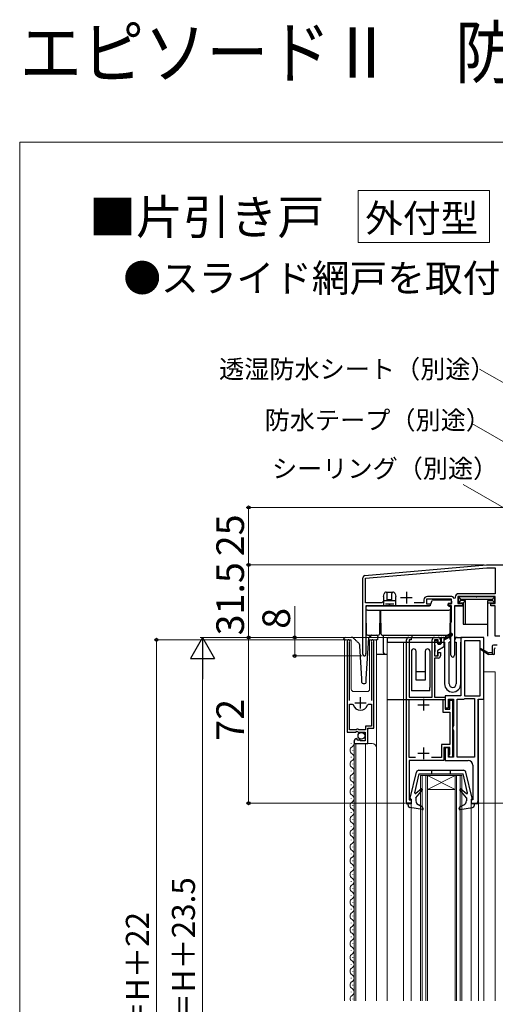
# Model space of a CAD drawing. Extents: x 0 to 1050, y 0 to 1583.
# Drawn here: x 0 to 207, y 1156 to 1583 of the extents above; entities that cross this region are included whole.
import ezdxf

# ---------------------------------------------------------------- set-up
doc = ezdxf.new("R2010")
doc.units = 0
doc.linetypes.add('YDIVIDE_1', pattern=[15, 10, -1, 1, -1, 1, -1])
for name, color, linetype, lineweight in [('USER1', 3, 'CONTINUOUS', 13), ('YKK_11', 7, 'CONTINUOUS', 30), ('YKK_12', 2, 'CONTINUOUS', 13), ('YKK_13', 4, 'CONTINUOUS', 30), ('YKK_D', 6, 'CONTINUOUS', 13), ('YKK_ZWAK', 7, 'CONTINUOUS', 30)]:
    doc.layers.add(name, color=color, linetype=linetype, lineweight=lineweight)
doc.styles.add('text-b', font='txt')

msp = doc.modelspace()

# ---------------------------------------------------------------- linework, layer by layer
at = {"layer": 'USER1'}
for p, q in [((147, 1509), (204, 1509)), ((147, 1486.5), (147, 1509)), ((204, 1509), (204, 1486.5)), ((204, 1486.5), (147, 1486.5))]:
    msp.add_line(p, q, dxfattribs=at)
at = {"layer": 'YKK_11', "linetype": 'ByBlock', "lineweight": -2, "ltscale": 0.5}
for p, q in [((149.91, 1341.78), (202.72, 1346.4)), ((150.2, 1340.6), (202.77, 1345.2)), ((202.72, 1346.4), (268, 1346.4)), ((202.77, 1345.2), (206.5, 1345.2)), ((206.5, 1345.2), (206.5, 1333.9)), ((149, 1307.6), (149, 1340.78)), ((150.2, 1329.9), (150.2, 1340.6)), ((158.1, 1330.8), (157.2, 1329.9)), ((162.98, 1330.8), (158.1, 1330.8)), ((175.5, 1331.2), (175.5, 1329.9)), ((187.5, 1331.5), (176.7, 1331.5)), ((176.7, 1331.5), (176.7, 1329.5)), ((187.2, 1332.7), (177, 1332.7)), ((187.5, 1329.5), (187.5, 1331.5)), ((189.1, 1332.02), (188.53, 1331.88)), ((189.1, 1332.4), (189.1, 1332.02)), ((206.5, 1332.7), (190.3, 1332.7)), ((190.3, 1332.7), (190.3, 1329.7)), ((206.5, 1333.9), (190.6, 1333.9)), ((206.5, 1329.7), (206.5, 1332.7)), ((157.2, 1329.9), (150.2, 1329.9)), ((160.14, 1328.7), (150.3, 1328.7)), ((150.3, 1328.7), (150.3, 1308.03)), ((160.33, 1328.82), (160.14, 1328.7)), ((160.87, 1328.82), (160.33, 1328.82)), ((161.06, 1328.7), (160.87, 1328.82)), ((178.2, 1328.7), (161.06, 1328.7)), ((175.5, 1329.9), (171.3, 1329.9)), ((176.7, 1329.5), (178.2, 1329.5)), ((178.2, 1329.5), (178.2, 1328.7)), ((186, 1328.7), (186, 1329.5)), ((186, 1329.5), (187.5, 1329.5)), ((187.5, 1328.7), (186, 1328.7)), ((187.5, 1321.7), (187.5, 1328.7)), ((192.3, 1328.7), (188.8, 1328.7)), ((188.8, 1328.7), (188.8, 1307.2)), ((190.3, 1329.7), (192.3, 1329.7)), ((192.3, 1329.7), (192.3, 1328.7)), ((204.5, 1328.7), (204.5, 1329.7)), ((204.5, 1329.7), (206.5, 1329.7)), ((206.5, 1328.7), (204.5, 1328.7)), ((206.5, 1315.4), (206.5, 1328.7)), ((187.2, 1321.4), (187.5, 1321.7)), ((187.2, 1307.2), (187.2, 1321.4)), ((142.19, 1313.34), (142.19, 1273.79)), ((143.14, 1312.86), (143.2, 1313.03)), ((152.69, 1313.03), (152.74, 1312.86)), ((153.69, 1275.49), (153.69, 1313.34)), ((168, 1242.9), (168, 1313.9)), ((169, 1314.9), (170, 1314.9)), ((170, 1313.9), (169.1, 1313.9)), ((169.1, 1313.9), (169.1, 1288.9)), ((170, 1314.9), (170, 1313.9)), ((179.1, 1288.9), (179.1, 1313.9)), ((180.1, 1314.9), (181.7, 1314.9)), ((181.7, 1313.9), (180.1, 1313.9)), ((180.1, 1313.9), (180.1, 1306.9)), ((181.7, 1312.4), (181.7, 1313.9)), ((182.7, 1313.9), (182.7, 1312.4)), ((201.5, 1314.9), (191.6, 1314.9)), ((191.6, 1314.9), (191.6, 1289.6)), ((193.1, 1313.4), (193.1, 1289.6)), ((200, 1313.4), (193.1, 1313.4)), ((200, 1289.6), (200, 1313.4)), ((201.5, 1288.1), (201.5, 1314.9)), ((208.5, 1315.4), (206.5, 1315.4)), ((143.14, 1287.49), (143.14, 1312.86)), ((152.74, 1312.86), (152.74, 1287.49)), ((182.7, 1312.4), (181.7, 1312.4)), ((150.3, 1308.03), (150.33, 1307.9)), ((180.1, 1306.9), (181.7, 1306.9)), ((181.7, 1305.9), (180.1, 1305.9)), ((180.1, 1305.9), (180.1, 1288.9)), ((181.7, 1306.9), (181.7, 1308.4)), ((181.7, 1308.4), (182.7, 1308.4)), ((182.7, 1308.4), (182.7, 1306.9)), ((169.1, 1288.9), (179.1, 1288.9)), ((169.1, 1262.7), (169.1, 1287.9)), ((169.1, 1287.9), (172.01, 1287.9)), ((178.59, 1287.9), (183.7, 1287.9)), ((180.1, 1288.9), (184.7, 1288.9)), ((183.7, 1287.9), (183.7, 1282.5)), ((191.6, 1289.6), (184.7, 1289.6)), ((184.7, 1289.6), (184.7, 1284.3)), ((184.7, 1288.9), (184.7, 1283.8)), ((186.2, 1284.3), (186.2, 1288.1)), ((186.2, 1288.1), (188.4, 1288.1)), ((186.8, 1283.8), (186.8, 1287.6)), ((186.8, 1287.6), (187.9, 1287.6)), ((187.9, 1287.6), (187.9, 1262.9)), ((188.4, 1288.1), (188.4, 1276.61)), ((189.9, 1262.9), (189.9, 1288.1)), ((189.9, 1288.1), (192.8, 1288.1)), ((192.8, 1288.1), (193.07, 1288.28)), ((193.07, 1288.28), (193.26, 1288.4)), ((193.1, 1289.6), (200, 1289.6)), ((193.26, 1288.4), (197.5, 1288.4)), ((197.5, 1288.4), (197.5, 1262.9)), ((199, 1243.9), (199, 1288.1)), ((199, 1288.1), (201.5, 1288.1)), ((143.14, 1274.79), (143.14, 1285.99)), ((143.14, 1285.99), (144.38, 1285.99)), ((144.38, 1285.99), (144.86, 1285.63)), ((151.02, 1285.63), (151.51, 1285.99)), ((151.51, 1285.99), (152.74, 1285.99)), ((152.74, 1285.99), (152.74, 1276.39)), ((184.7, 1284.3), (186.2, 1284.3)), ((184.7, 1283.8), (186.8, 1283.8)), ((183.7, 1282.5), (186.8, 1282.5)), ((186.8, 1282.5), (186.8, 1281.57)), ((186.8, 1281.57), (186.8, 1268.4)), ((146.09, 1274.79), (143.14, 1274.79)), ((146.39, 1275.09), (146.09, 1274.79)), ((146.99, 1275.09), (146.39, 1275.09)), ((147.29, 1274.79), (146.99, 1275.09)), ((150.19, 1274.79), (147.29, 1274.79)), ((152.74, 1276.39), (150.19, 1276.39)), ((150.19, 1276.39), (150.19, 1274.79)), ((151.09, 1268.89), (151.09, 1275.49)), ((151.09, 1275.49), (153.69, 1275.49)), ((188.15, 1276.18), (187.9, 1275.75)), ((187.9, 1275.75), (187.9, 1275.25)), ((187.9, 1275.25), (188.15, 1274.82)), ((188.4, 1276.61), (188.15, 1276.18)), ((188.15, 1274.82), (188.4, 1274.38)), ((142.19, 1273.79), (145.82, 1273.79)), ((145.82, 1273.79), (146.36, 1274.25)), ((146.36, 1274.25), (146.69, 1274.09)), ((146.59, 1270.74), (146.38, 1270.99)), ((146.5, 1270.42), (146.59, 1270.74)), ((146.97, 1270.15), (146.5, 1270.42)), ((146.69, 1274.09), (146.99, 1273.79)), ((147.55, 1270.73), (146.97, 1270.15)), ((146.99, 1273.79), (149.99, 1273.79)), ((147.79, 1270.63), (147.55, 1270.73)), ((147.79, 1269.99), (147.79, 1270.63)), ((149.99, 1273.79), (149.99, 1269.99)), ((188.4, 1274.38), (188.4, 1262.9)), ((145.19, 1269.7), (145.19, 1268.89)), ((145.19, 1268.89), (151.09, 1268.89)), ((149.99, 1269.99), (147.79, 1269.99)), ((186.8, 1268.4), (183.2, 1268.4)), ((183.2, 1268.4), (183.2, 1262.7)), ((186.8, 1267.1), (184.2, 1267.1)), ((184.2, 1267.1), (184.2, 1261.4)), ((186.2, 1266.9), (184.7, 1266.9)), ((184.7, 1266.9), (184.7, 1261.4)), ((186.2, 1262.9), (186.2, 1266.9)), ((186.8, 1264.19), (186.8, 1267.1)), ((171.78, 1262.7), (169.1, 1262.7)), ((183.2, 1262.7), (178.82, 1262.7)), ((188.4, 1262.9), (186.2, 1262.9)), ((186.54, 1263.89), (186.8, 1264.19)), ((186.6, 1262.9), (186.54, 1263.89)), ((187.9, 1262.9), (186.6, 1262.9)), ((197.5, 1262.9), (189.9, 1262.9)), ((184.2, 1261.4), (169.1, 1261.4)), ((169.1, 1261.4), (169.1, 1244.4)), ((184.7, 1261.4), (194.7, 1261.4)), ((196.7, 1259.4), (196.7, 1244.4)), ((170, 1242.9), (168, 1242.9)), ((169.1, 1244.4), (170, 1244.4)), ((170, 1244.4), (170, 1242.9)), ((196.7, 1244.4), (196, 1244.4)), ((196, 1244.4), (196, 1242.9)), ((196, 1242.9), (198, 1242.9))]:
    msp.add_line(p, q, dxfattribs=at)
at = {"layer": 'YKK_11', "ltscale": 0.5}
for p, q in [((167.9, 1334.7), (167.9, 1329.7)), ((165.4, 1332.2), (170.4, 1332.2)), ((147.94, 1283.99), (147.94, 1288.99)), ((175.3, 1288.2), (175.3, 1283.2)), ((145.44, 1286.49), (150.44, 1286.49)), ((172.8, 1285.7), (177.8, 1285.7)), ((175.3, 1267.1), (175.3, 1262.1)), ((172.8, 1264.6), (177.8, 1264.6))]:
    msp.add_line(p, q, dxfattribs=at)
at = {"layer": 'YKK_11', "linetype": 'ByBlock', "lineweight": -2, "ltscale": 0.5}
for centre, radius, start, end in [((150, 1340.78), 1, 95, 180), ((177, 1331.2), 1.5, 90, 180), ((187.2, 1331.2), 1.5, 27.266, 90), ((190.6, 1332.4), 1.5, 90, 180), ((142.74, 1313.34), 0.55, 325.4396, 180), ((153.14, 1313.34), 0.55, 360, 214.5606), ((169, 1313.9), 1, 90, 180), ((180.1, 1313.9), 1, 90, 180), ((181.7, 1313.9), 1, 0, 90), ((149.7, 1307.6), 0.7, 180, 25.8419), ((181.7, 1306.9), 1, 270, 360), ((188, 1307.2), 0.8, 180, 0), ((147.94, 1286.49), 3.2, 195.6806, 270), ((147.94, 1286.49), 3.2, 270, 344.3194), ((146.49, 1269.7), 1.3, 95.2159, 180), ((194.7, 1259.4), 2, 0, 90), ((198, 1243.9), 1, 270, 360)]:
    msp.add_arc(centre, radius, start, end, dxfattribs=at)
at = {"layer": 'YKK_12', "ltscale": 0.5}
for p, q in [((140.99, 1157.05), (140.99, 1313.89)), ((140.99, 1313.89), (143.99, 1313.89)), ((142.19, 1313.89), (142.19, 1284.29)), ((143.99, 1313.89), (143.99, 1292.39)), ((151.89, 1313.89), (154.99, 1313.89)), ((151.89, 1292.39), (151.89, 1313.89)), ((151.89, 1313.89), (151.89, 1293.89)), ((153.69, 1313.89), (153.69, 1275.99)), ((154.99, 1313.89), (154.99, 1266.7)), ((144.99, 1291.39), (150.89, 1291.39)), ((151.69, 1275.49), (151.19, 1274.99)), ((151.19, 1274.99), (151.19, 1268.89)), ((143.93, 1268.99), (143.93, 1268.79)), ((144.69, 1265.99), (144.69, 1265.79)), ((145.19, 1268.89), (152.99, 1268.89)), ((145.19, 1268.89), (145.19, 1157.05)), ((145.99, 1268.89), (145.99, 1157.05)), ((150.19, 1268.89), (150.19, 1157.05)), ((154.99, 1266.89), (154.99, 1157.05)), ((143.93, 1262.99), (143.93, 1262.79)), ((144.69, 1259.99), (144.69, 1259.79)), ((143.93, 1256.99), (143.93, 1256.79)), ((144.69, 1253.99), (144.69, 1253.79)), ((174.01, 1254.9), (192.01, 1254.9)), ((174.01, 1215.17), (174.01, 1254.9)), ((174.71, 1215.17), (174.71, 1254.9)), ((176.31, 1215.17), (176.31, 1254.9)), ((177.01, 1254.9), (189.01, 1248.9)), ((189.01, 1254.9), (177.01, 1248.9)), ((177.01, 1215.17), (177.01, 1254.9)), ((189.01, 1215.17), (189.01, 1254.9)), ((189.71, 1215.17), (189.71, 1254.9)), ((191.31, 1215.17), (191.31, 1254.9)), ((192.01, 1215.17), (192.01, 1254.9)), ((143.93, 1250.99), (143.93, 1250.79)), ((154.99, 1251.89), (154.99, 1218.89)), ((177.01, 1248.9), (189.01, 1248.9)), ((143.93, 1244.99), (143.93, 1244.79)), ((144.69, 1247.99), (144.69, 1247.79)), ((144.69, 1241.99), (144.69, 1241.79)), ((143.93, 1238.99), (143.93, 1238.79)), ((143.93, 1232.99), (143.93, 1232.79)), ((144.69, 1235.99), (144.69, 1235.79)), ((144.69, 1229.99), (144.69, 1229.79)), ((143.93, 1226.99), (143.93, 1226.79)), ((144.69, 1223.99), (144.69, 1223.79)), ((143.93, 1220.98), (143.93, 1220.78)), ((143.93, 1214.98), (143.93, 1214.78)), ((144.69, 1217.99), (144.69, 1217.79)), ((174.01, 1157.05), (174.01, 1215.17)), ((174.71, 1157.05), (174.71, 1215.17)), ((176.31, 1157.05), (176.31, 1215.17)), ((177.01, 1157.05), (177.01, 1215.17)), ((189.01, 1157.05), (189.01, 1215.17)), ((189.71, 1157.05), (189.71, 1215.17)), ((191.31, 1157.05), (191.31, 1215.17)), ((192.01, 1157.05), (192.01, 1215.17)), ((144.69, 1211.98), (144.69, 1211.78)), ((143.93, 1208.98), (143.93, 1208.78)), ((143.93, 1202.98), (143.93, 1202.78)), ((144.69, 1205.98), (144.69, 1205.78)), ((144.69, 1199.98), (144.69, 1199.78)), ((143.93, 1196.98), (143.93, 1196.78)), ((144.69, 1193.98), (144.69, 1193.78)), ((143.93, 1190.98), (143.93, 1190.78)), ((143.93, 1184.98), (143.93, 1184.78)), ((144.69, 1187.98), (144.69, 1187.78)), ((144.69, 1181.98), (144.69, 1181.78)), ((143.93, 1178.98), (143.93, 1178.78)), ((143.93, 1172.98), (143.93, 1172.78)), ((144.69, 1175.98), (144.69, 1175.78)), ((144.69, 1169.98), (144.69, 1169.78)), ((143.93, 1166.98), (143.93, 1166.78)), ((144.69, 1163.98), (144.69, 1163.78)), ((143.93, 1160.98), (143.93, 1160.78)), ((144.69, 1157.98), (144.69, 1157.78))]:
    msp.add_line(p, q, dxfattribs=at)
at = {"layer": 'YKK_12'}
for p, q in [((159.5, 1312.9), (159.5, 1157.05)), ((166.6, 1312.9), (166.6, 1157.05)), ((167.8, 1312.9), (167.8, 1242.7)), ((201.5, 1312.9), (201.5, 1157.05)), ((201.5, 1299.9), (206.5, 1299.9)), ((206.5, 1299.9), (206.5, 1157.05)), ((199.2, 1287.9), (199.2, 1157.05)), ((201.5, 1287.9), (199.2, 1287.9)), ((170, 1242.7), (167.8, 1242.7)), ((170, 1242.7), (170, 1157.05)), ((196, 1242.7), (196, 1157.05)), ((199.2, 1242.7), (196, 1242.7))]:
    msp.add_line(p, q, dxfattribs=at)
at = {"layer": 'YKK_12', "ltscale": 0.5}
for centre, radius, start, end in [((144.99, 1292.39), 1, 180, 270), ((150.89, 1292.39), 1, 270, 0), ((145.15, 1265.89), 1.72, 119.1906, 240.8094), ((143.48, 1268.89), 1.72, 299.1994, 24.4962), ((152.99, 1266.89), 2, 0, 90), ((143.48, 1262.89), 1.72, 299.1994, 60.8006), ((145.15, 1259.89), 1.72, 119.1906, 240.8094), ((143.48, 1256.89), 1.72, 299.1994, 60.8006), ((145.15, 1253.89), 1.72, 119.1906, 240.8094), ((145.15, 1247.89), 1.72, 119.1906, 240.8094), ((143.48, 1250.89), 1.72, 299.1994, 60.8006), ((143.48, 1244.89), 1.72, 299.1994, 60.8006), ((145.15, 1241.89), 1.72, 119.1906, 240.8094), ((143.48, 1238.89), 1.72, 299.1994, 60.8006), ((145.15, 1235.89), 1.72, 119.1906, 240.8094), ((143.48, 1232.89), 1.72, 299.1994, 60.8006), ((145.15, 1229.89), 1.72, 119.1906, 240.8094), ((143.48, 1226.89), 1.72, 299.1994, 60.8006), ((145.15, 1223.89), 1.72, 119.1906, 240.8094), ((145.15, 1217.89), 1.72, 119.1906, 240.8094), ((143.48, 1220.88), 1.72, 299.1994, 60.8006), ((143.48, 1214.88), 1.72, 299.1994, 60.8006), ((145.15, 1211.88), 1.72, 119.1906, 240.8094), ((143.48, 1208.88), 1.72, 299.1994, 60.8006), ((145.15, 1205.88), 1.72, 119.1906, 240.8094), ((143.48, 1202.88), 1.72, 299.1994, 60.8006), ((145.15, 1199.88), 1.72, 119.1906, 240.8094), ((143.48, 1196.88), 1.72, 299.1994, 60.8006), ((145.15, 1193.88), 1.72, 119.1906, 240.8094), ((145.15, 1187.88), 1.72, 119.1906, 240.8094), ((143.48, 1190.88), 1.72, 299.1994, 60.8006), ((143.48, 1184.88), 1.72, 299.1994, 60.8006), ((145.15, 1181.88), 1.72, 119.1906, 240.8094), ((145.15, 1175.88), 1.72, 119.1906, 240.8094), ((143.48, 1178.88), 1.72, 299.1994, 60.8006), ((143.48, 1172.88), 1.72, 299.1994, 60.8006), ((145.15, 1169.88), 1.72, 119.1906, 240.8094), ((143.48, 1166.88), 1.72, 299.1994, 60.8006), ((145.15, 1163.88), 1.72, 119.1906, 240.8094), ((145.15, 1157.88), 1.72, 119.1906, 209.188), ((143.48, 1160.88), 1.72, 299.1994, 60.8006)]:
    msp.add_arc(centre, radius, start, end, dxfattribs=at)
at = {"layer": 'YKK_13'}
for p, q in [((159.18, 1334.6), (159.6, 1334.6)), ((159.6, 1334.6), (161.6, 1334.6)), ((159.6, 1333.96), (159.6, 1334.6)), ((161.6, 1334.6), (161.6, 1333.96)), ((161.6, 1334.6), (162.02, 1334.6)), ((157.9, 1332.56), (157.9, 1328.7)), ((157.91, 1332.63), (157.93, 1332.71)), ((157.93, 1332.71), (158.21, 1333.84)), ((159.6, 1331.4), (159.6, 1333.96)), ((159.6, 1331.4), (161.6, 1331.4)), ((159.6, 1331.24), (159.6, 1331.4)), ((159.6, 1331.2), (159.6, 1331.24)), ((159.6, 1331.2), (161.6, 1331.2)), ((161.6, 1331.4), (161.6, 1333.96)), ((161.6, 1331.24), (161.6, 1331.4)), ((161.6, 1331.2), (161.6, 1331.24)), ((162.99, 1333.84), (163.27, 1332.71)), ((163.27, 1332.71), (163.29, 1332.63)), ((163.3, 1328.7), (163.3, 1332.56)), ((178.32, 1329.02), (179.08, 1330.98)), ((179.54, 1331.3), (186.79, 1331.3)), ((187.15, 1331.15), (187.35, 1330.94)), ((187.5, 1330.59), (187.5, 1329.7)), ((206.3, 1332.5), (190.5, 1332.5)), ((190.5, 1332.5), (190.5, 1329.9)), ((191.5, 1331.5), (190.5, 1332.5)), ((191.5, 1330.9), (190.5, 1329.9)), ((191.5, 1330.9), (191.5, 1331.5)), ((191.5, 1331.5), (205.3, 1331.5)), ((193.5, 1330.9), (191.5, 1330.9)), ((193.5, 1330.9), (192.5, 1329.9)), ((193.5, 1320.6), (193.5, 1330.9)), ((203.3, 1320.6), (203.3, 1330.9)), ((203.3, 1330.9), (205.3, 1330.9)), ((205.3, 1331.5), (206.3, 1332.5)), ((205.3, 1331.5), (205.3, 1330.9)), ((205.3, 1330.9), (206.3, 1329.9)), ((206.3, 1329.9), (206.3, 1332.5)), ((150.5, 1326.7), (150.5, 1328.2)), ((151, 1326.7), (150.5, 1326.7)), ((150.5, 1326.2), (150.5, 1326.7)), ((150.59, 1316.39), (150.5, 1326.2)), ((151, 1328.7), (177.86, 1328.7)), ((151, 1326.7), (186.5, 1326.7)), ((151.85, 1328.7), (151.35, 1328.7)), ((153.35, 1328.7), (151.85, 1328.7)), ((156.3, 1326.2), (156.21, 1316.39)), ((156.3, 1326.7), (156.3, 1326.2)), ((156.8, 1326.2), (156.8, 1326.7)), ((156.89, 1316.39), (156.8, 1326.2)), ((164.35, 1328.7), (156.85, 1328.7)), ((158.81, 1329.5), (159.43, 1329.5)), ((159.43, 1329.5), (161.77, 1329.5)), ((161.77, 1329.5), (162.39, 1329.5)), ((167.85, 1328.7), (169.35, 1328.7)), ((186, 1329.7), (186, 1328.7)), ((187, 1329.7), (186, 1329.7)), ((186, 1328.7), (186.5, 1328.7)), ((186.5, 1328.7), (187, 1328.2)), ((187, 1326.7), (186.5, 1326.7)), ((186.91, 1316.39), (187, 1326.2)), ((187.5, 1329.7), (187, 1329.7)), ((187, 1328.2), (187, 1326.7)), ((187, 1326.7), (187, 1326.2)), ((188.9, 1314.9), (188.9, 1328.7)), ((188.9, 1328.7), (192.5, 1328.7)), ((190.5, 1329.9), (192.5, 1329.9)), ((192.5, 1329.9), (192.5, 1320.6)), ((203.3, 1315.4), (203.3, 1329.9)), ((203.3, 1329.9), (206.3, 1329.9)), ((192.5, 1320.6), (203.3, 1320.6)), ((140.8, 1313.86), (140.78, 1314.36)), ((140.81, 1313.86), (140.8, 1313.86)), ((140.84, 1313.86), (140.81, 1313.86)), ((140.88, 1313.86), (140.84, 1313.86)), ((140.95, 1313.87), (140.88, 1313.86)), ((141.02, 1313.87), (140.95, 1313.87)), ((141.11, 1313.87), (141.02, 1313.87)), ((141.2, 1313.88), (141.11, 1313.87)), ((141.3, 1313.88), (141.2, 1313.88)), ((141.27, 1314.88), (144.12, 1314.98)), ((141.3, 1313.88), (141.4, 1313.88)), ((150.39, 1296.91), (151.64, 1314.75)), ((151.09, 1315.9), (155.71, 1315.9)), ((151.8, 1315.08), (152.58, 1315.8)), ((152.93, 1315.94), (154.96, 1315.87)), ((154.49, 1313.88), (154.89, 1313.87)), ((154.98, 1313.87), (154.89, 1313.87)), ((155.08, 1313.86), (154.98, 1313.87)), ((155.16, 1313.86), (155.08, 1313.86)), ((155.24, 1313.86), (155.16, 1313.86)), ((155.3, 1313.85), (155.24, 1313.86)), ((155.35, 1313.85), (155.3, 1313.85)), ((155.38, 1313.85), (155.35, 1313.85)), ((155.39, 1313.85), (155.38, 1313.85)), ((155.44, 1315.35), (155.39, 1313.85)), ((157.39, 1315.9), (186.41, 1315.9)), ((157.75, 1315.9), (157.75, 1308.7)), ((159.5, 1314.4), (159.5, 1312.9)), ((160, 1314.9), (186, 1314.9)), ((170.35, 1314.9), (170.35, 1315.9)), ((187, 1313.9), (187, 1312.9)), ((189.64, 1314.9), (188.9, 1314.9)), ((189, 1312.9), (189, 1313.9)), ((190, 1314.9), (192.1, 1314.9)), ((148.59, 1296.89), (147.72, 1311.22)), ((159.5, 1312.9), (184.5, 1312.9)), ((170.1, 1308.9), (170.1, 1293.2)), ((172.1, 1300), (172.1, 1308.9)), ((176.1, 1308.9), (176.1, 1300)), ((178.1, 1308.9), (178.1, 1293.2)), ((184.5, 1312.9), (184.5, 1294.7)), ((187, 1312.9), (186.5, 1312.9)), ((186.5, 1294.7), (186.5, 1312.9)), ((189, 1312.9), (189.5, 1312.9)), ((189.5, 1312.9), (189.5, 1294.7)), ((191.5, 1312.9), (191.6, 1312.9)), ((191.5, 1294.7), (191.5, 1312.9)), ((203.3, 1308.3), (200.4, 1309.97)), ((200.4, 1309.63), (203.5, 1307.5)), ((205.2, 1311.1), (205.2, 1307.5)), ((207.3, 1311.6), (205.7, 1311.6)), ((206.2, 1307.8), (206.2, 1310)), ((154.99, 1307.7), (156.75, 1307.7)), ((156.75, 1307.7), (158.75, 1307.7)), ((158.75, 1307.7), (159.5, 1307.7)), ((205.9, 1307.5), (203.5, 1307.5)), ((203.7, 1308.3), (205.2, 1308.5)), ((148.59, 1295.39), (148.59, 1296.89)), ((150.39, 1295.39), (150.39, 1296.88)), ((172.1, 1296.4), (172.1, 1300)), ((176.1, 1300), (172.1, 1300)), ((176.1, 1296.4), (172.1, 1296.4)), ((176.1, 1300), (176.1, 1296.4)), ((149.09, 1294.89), (149.89, 1294.89)), ((170.1, 1293.2), (170.1, 1291.7)), ((178.1, 1291.7), (170.1, 1291.7)), ((178.1, 1291.7), (178.1, 1293.2)), ((159.5, 1287.9), (184.5, 1287.9))]:
    msp.add_line(p, q, dxfattribs=at)
at = {"layer": 'YKK_13', "ltscale": 0.5}
for p, q in [((180.1, 1313.2), (180.1, 1311.8)), ((181.1, 1313.5), (180.4, 1313.5)), ((181.4, 1313.2), (181.4, 1312.3)), ((183, 1314.6), (183, 1312.3)), ((183.3, 1314.9), (183.88, 1314.9)), ((184.1, 1314.3), (184.1, 1310.87)), ((184.1, 1314.3), (184.33, 1314.3)), ((184.47, 1314.34), (187.47, 1315.93)), ((187.23, 1316.37), (184.86, 1315.11)), ((180.4, 1308.9), (180.4, 1311.5)), ((181.4, 1308.97), (181.4, 1307.2)), ((183.95, 1310.61), (181.55, 1309.23)), ((181.7, 1312), (182.7, 1312)), ((180.1, 1308.6), (180.1, 1307.2)), ((180.4, 1306.9), (181.1, 1306.9)), ((169.51, 1245.07), (172.31, 1256.44)), ((171.51, 1247.47), (173.5, 1255.7)), ((173.28, 1257.2), (192.72, 1257.2)), ((173.5, 1255.7), (192.5, 1255.7)), ((179, 1255.7), (179, 1257.2)), ((187, 1255.7), (187, 1257.2)), ((194.49, 1247.47), (192.5, 1255.7)), ((196.49, 1245.07), (193.69, 1256.44)), ((174.41, 1249.1), (171.99, 1247.16)), ((191.59, 1249.1), (194.01, 1247.16)), ((170, 1244.7), (169.8, 1244.7)), ((170, 1244.7), (170, 1242.7)), ((172, 1245.3), (174.83, 1248.67)), ((172, 1245.3), (172, 1243.92)), ((194, 1245.3), (191.17, 1248.67)), ((194, 1245.3), (194, 1243.95)), ((196, 1244.7), (196, 1242.7)), ((196, 1244.7), (196.2, 1244.7)), ((168.6, 1242.04), (168.6, 1242.9)), ((170, 1242.7), (168.6, 1242.9)), ((174.85, 1240.1), (169.43, 1241.05)), ((174.93, 1241.2), (173.09, 1242.14)), ((175.18, 1240.5), (174.93, 1241.2)), ((190.82, 1240.5), (191.11, 1241.3)), ((191.11, 1241.3), (192.87, 1242.15)), ((191.15, 1240.1), (196.57, 1241.05)), ((196, 1242.7), (197.4, 1242.9)), ((197.4, 1242.04), (197.4, 1242.9))]:
    msp.add_line(p, q, dxfattribs=at)
at = {"layer": 'YKK_13', "linetype": 'YDIVIDE_1', "ltscale": 0.5}
for p, q in [((184.61, 1314.07), (187.61, 1315.66)), ((187.09, 1316.63), (184.72, 1315.37))]:
    msp.add_line(p, q, dxfattribs=at)
at = {"layer": 'YKK_13', "ltscale": 0.5}
msp.add_circle((148.34, 1272.14), 1.45, dxfattribs=at)
at = {"layer": 'YKK_13'}
for centre, radius, start, end in [((159.18, 1333.6), 1, 90, 165.9638), ((162.02, 1333.6), 1, 14.0362, 90), ((158.2, 1332.56), 0.3, 165.9638, 178.6125), ((163, 1332.56), 0.3, 1.3852, 14.0362), ((179.54, 1330.8), 0.5, 90, 158.9625), ((186.79, 1330.8), 0.5, 45, 90), ((187, 1330.59), 0.5, 0, 45), ((151, 1328.2), 0.5, 90, 180), ((177.86, 1329.2), 0.5, 270, 338.9625), ((141.28, 1314.38), 0.5, 92, 182), ((144.29, 1314.48), 0.5, 47, 92), ((151.09, 1316.4), 0.5, 180.5, 270), ((152.14, 1314.71), 0.5, 133, 176), ((152.92, 1315.44), 0.5, 88, 133), ((154.94, 1315.37), 0.5, 358, 88), ((155.71, 1316.4), 0.5, 270, 359.5), ((157.39, 1316.4), 0.5, 180.5, 270), ((160, 1314.4), 0.5, 90, 180), ((186, 1313.9), 1, 0, 90), ((186.41, 1316.4), 0.5, 270, 359.5), ((190, 1313.9), 1, 90, 180), ((145.72, 1311.1), 2, 3.5, 47), ((171.1, 1308.9), 1, 90, 180), ((171.1, 1308.9), 1, 0, 90), ((177.1, 1308.9), 1, 90, 180), ((177.1, 1308.9), 1, 0, 90), ((200.3, 1309.8), 0.2, 60.0141, 300.0141), ((205.7, 1311.1), 0.5, 90, 180), ((206.5, 1310), 0.3, 90, 180), ((158.75, 1308.7), 1, 180, 270), ((203.5, 1308.3), 0.2, 180, 0), ((205.9, 1307.8), 0.3, 270, 0), ((150.89, 1296.88), 0.5, 176, 180), ((149.09, 1295.39), 0.5, 180, 270), ((149.89, 1295.39), 0.5, 270, 0), ((188, 1294.7), 3.5, 180, 0), ((188, 1294.7), 1.5, 180, 0)]:
    msp.add_arc(centre, radius, start, end, dxfattribs=at)
at = {"layer": 'YKK_13', "ltscale": 0.5}
for centre, radius, start, end in [((180.4, 1313.2), 0.3, 90, 180), ((181.1, 1313.2), 0.3, 0, 90), ((183.3, 1314.6), 0.3, 90, 180), ((183.88, 1314.6), 0.3, 30, 90), ((184.4, 1314.9), 0.3, 210, 354.8814), ((184.33, 1314.6), 0.3, 270, 297.9269), ((185, 1314.84), 0.3, 117.9269, 174.8814), ((187.35, 1316.15), 0.25, 297.9269, 117.9269), ((180.4, 1311.8), 0.3, 180, 270), ((180.4, 1308.6), 0.3, 90, 180), ((181.7, 1312.3), 0.3, 180, 270), ((181.7, 1308.97), 0.3, 119.9999, 180), ((182.7, 1312.3), 0.3, 270, 0), ((183.8, 1310.87), 0.3, 299.9999, 0), ((180.4, 1307.2), 0.3, 180, 270), ((181.1, 1307.2), 0.3, 270, 0), ((173.28, 1256.2), 1, 90, 166.1452), ((192.72, 1256.2), 1, 13.8548, 90), ((174.6, 1248.86), 0.3, 320, 128.5683), ((191.4, 1248.86), 0.3, 51.4317, 220), ((169.8, 1245), 0.3, 166.1452, 270), ((171.8, 1247.4), 0.3, 166.3956, 308.5683), ((194.2, 1247.4), 0.3, 231.4317, 13.6044), ((196.2, 1245), 0.3, 270, 13.8548), ((169.6, 1242.04), 1, 180, 260.0554), ((174, 1243.92), 2, 180, 242.8748), ((174.9, 1240.4), 0.3, 260.0554, 20), ((191.1, 1240.4), 0.3, 160, 279.9445), ((192, 1243.95), 2, 295.8338, 360), ((196.4, 1242.04), 1, 279.9445, 360)]:
    msp.add_arc(centre, radius, start, end, dxfattribs=at)
at = {"layer": 'YKK_13', "linetype": 'YDIVIDE_1', "ltscale": 0.5}
msp.add_arc((187.35, 1316.15), 0.55, 297.9269, 117.9269, dxfattribs=at)
at = {"layer": 'YKK_13'}
for points, knots in [([(144.12, 1314.98), (144.15, 1314.98), (144.24, 1314.98), (144.26, 1314.98), (144.27, 1314.98)], [0, 0, 0, 0, 0.340655, 1, 1, 1, 1]), ([(144.63, 1314.85), (144.79, 1314.7), (145.12, 1314.4), (145.57, 1313.97), (145.99, 1313.58), (146.42, 1313.19), (146.78, 1312.85), (147.04, 1312.61), (147.07, 1312.58), (147.08, 1312.56)], [0, 0, 0, 0, 0.149796, 0.29954, 0.430302, 0.560879, 0.744061, 0.871706, 1, 1, 1, 1])]:
    msp.add_open_spline(points, degree=3, knots=knots, dxfattribs=at)
msp.add_point((198.4, 1332.5), dxfattribs=at)
at = {"layer": 'YKK_D'}
for p, q in [((265.79, 1393.32), (199.68, 1431.5)), ((264.8, 1368.27), (196.24, 1407.85)), ((240.2, 1353.82), (192.57, 1381.33)), ((267.3, 1371.39), (98.39, 1371.39)), ((99.39, 1371.39), (99.39, 1346.4)), ((201.73, 1346.4), (98.39, 1346.4)), ((201.73, 1346.4), (98.39, 1346.4)), ((99.39, 1346.4), (99.39, 1314.9)), ((119.39, 1314.9), (119.39, 1328.54)), ((141.74, 1313.89), (58.39, 1313.89)), ((59.39, 961.9), (59.39, 1313.89)), ((161.05, 1314.9), (78.39, 1314.9)), ((161.05, 1314.9), (98.39, 1314.9)), ((161.05, 1314.9), (98.39, 1314.9)), ((99.39, 1314.9), (99.39, 1242.9)), ((161.05, 1314.9), (118.39, 1314.9)), ((119.39, 1306.9), (119.39, 1314.9)), ((148.7, 1306.9), (118.39, 1306.9)), ((79.39, 971.91), (79.39, 1304.4)), ((167.3, 1242.9), (98.39, 1242.9)), ((199.2, 1242.9), (306, 1242.9))]:
    msp.add_line(p, q, dxfattribs=at)
at = {"layer": 'YKK_D', "lineweight": -2}
for p, q in [((79.39, 1314.9), (74.14, 1305.81)), ((79.39, 1314.9), (84.64, 1305.81)), ((79.39, 1314.9), (79.39, 1296.72)), ((74.14, 1305.81), (84.64, 1305.81))]:
    msp.add_line(p, q, dxfattribs=at)
at = {"layer": 'YKK_D', "linetype": 'ByBlock', "lineweight": -2}
for centre, radius in [((99.39, 1371.39), 0.638), ((99.39, 1346.4), 0.637), ((99.39, 1346.4), 0.638), ((59.39, 1313.89), 0.637), ((99.39, 1314.9), 0.637), ((99.39, 1314.9), 0.638), ((119.39, 1314.9), 0.637), ((119.39, 1306.9), 0.637), ((99.39, 1242.9), 0.637)]:
    msp.add_circle(centre, radius, dxfattribs=at)
at = {"layer": 'YKK_ZWAK', "lineweight": 20}
for p, q in [((0, 1530), (0, 0)), ((1050, 1530), (0, 1530))]:
    msp.add_line(p, q, dxfattribs=at)

# ---------------------------------------------------------------- texts
at = {"layer": 'USER1', "width": 0.9}
msp.add_text('エピソードⅡ\u3000防火窓\u3000GNEO\u3000フロア納まり片引き戸', height=22, dxfattribs=at).set_placement((0, 1558))
at = {"layer": 'USER1'}
for s, height, p in [('■片引き戸', 15, (30, 1490)), ('外付型', 12, (150, 1491)), ('●スライド網戸を取付けた場合', 12, (45, 1465))]:
    msp.add_text(s, height=height, dxfattribs=at).set_placement(p)
at = {"layer": 'YKK_D', "style": 'text-b'}
for s, p in [('透湿防水シート（別途）', (86.56, 1427.47)), ('防水テープ（別途）', (106.36, 1405.29)), ('シーリング（別途）', (109.56, 1384.27))]:
    msp.add_text(s, height=8, dxfattribs=at).set_placement(p)
for s, height, rotation, p in [('25', 12, 90, (97.39, 1350.17)), ('31.5', 12, 90, (97.39, 1315.79)), ('8', 12, 90.0012, (117.39, 1318.64)), ('72', 12, 90, (97.39, 1270.04)), ('引戸出来高SH＝H＋23.5', 10, 90, (76.09, 1060.74)), ('網戸出来高＝H＋22', 10, 90.0001, (56.09, 1075.08))]:
    msp.add_text(s, height=height, rotation=rotation, dxfattribs=at).set_placement(p)

doc.saveas('drawing.dxf')
